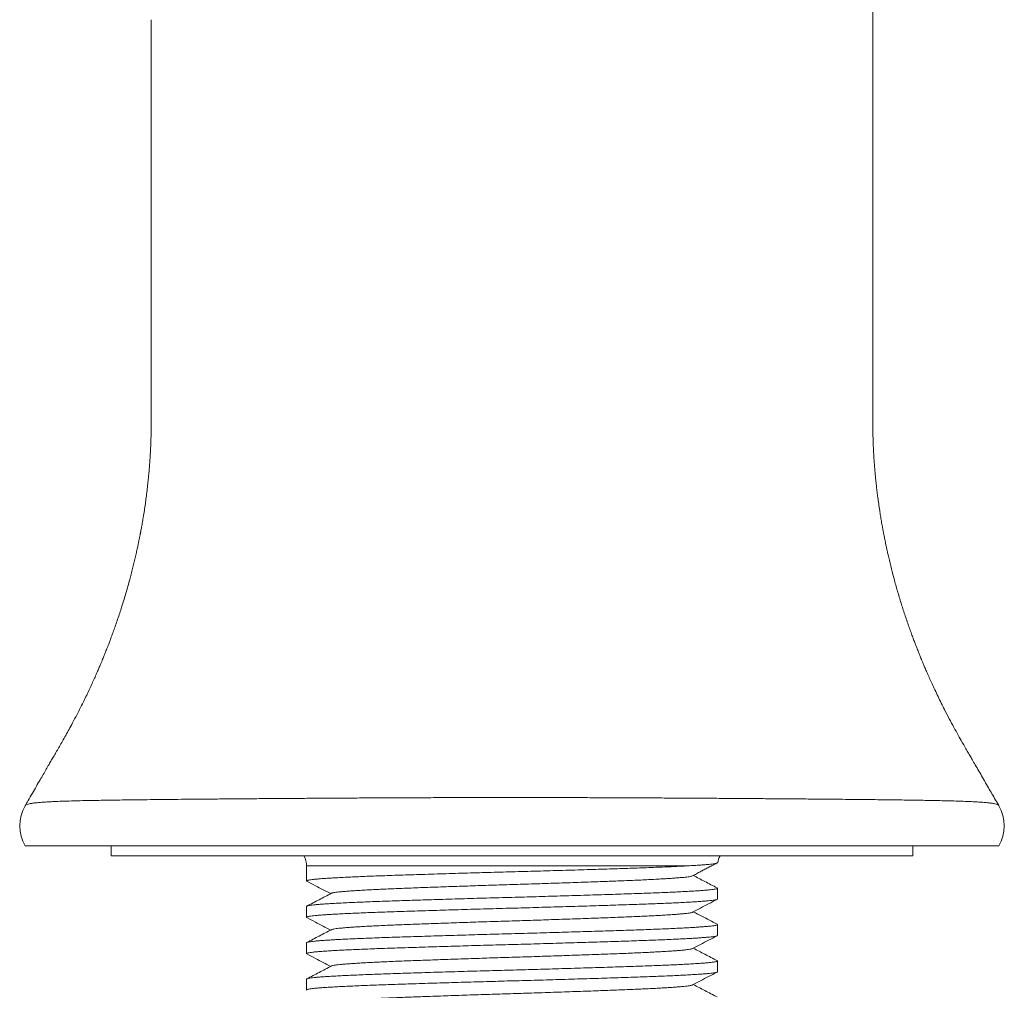
# Model space of a CAD drawing. Units: millimetres. Extents: x -154 to 487, y -172 to 399.
# Drawn here: x 438 to 487, y 76 to 124 of the extents above; entities that cross this region are included whole.
import ezdxf

# ---------------------------------------------------------------- set-up
doc = ezdxf.new("R2010")
doc.units = ezdxf.units.MM

msp = doc.modelspace()

# ---------------------------------------------------------------- linework, layer by layer
at = {"color": 7, "linetype": 'Continuous', "lineweight": 0}
for p, q in [((438.092, 85.062), (438.092, 85.062)), ((486.673, 85.063), (486.674, 85.062)), ((442.381, 83.06), (442.381, 82.56)), ((482.381, 82.56), (482.381, 83.06)), ((442.381, 82.56), (462.381, 82.56)), ((462.381, 82.56), (482.381, 82.56)), ((452.131, 82.06), (471.064, 82.06)), ((452.131, 81.855), (452.131, 82.06)), ((452.131, 81.854), (452.131, 81.314)), ((472.631, 80.407), (472.631, 80.948)), ((452.131, 80.041), (452.131, 79.5)), ((472.631, 78.593), (472.631, 79.134)), ((452.131, 78.227), (452.131, 77.686)), ((472.631, 76.779), (472.631, 77.32)), ((452.131, 76.413), (452.131, 75.872))]:
    msp.add_line(p, q, dxfattribs=at)
for centre, radius, start, end in [((439.817, 84.06), 2, 149.858, 210.0577), ((484.945, 84.06), 2, 329.9924, 30.1065), ((451.131, 82.06), 1, 360, 30), ((473.631, 82.06), 1, 150, 170.2927)]:
    msp.add_arc(centre, radius, start, end, dxfattribs=at)
for points, knots in [([(486.675, 85.064), (486.667, 85.078), (486.596, 85.2), (486.465, 85.426), (486.286, 85.736), (486.101, 86.056), (485.912, 86.382), (485.722, 86.711), (485.544, 87.019), (485.389, 87.287), (485.253, 87.522), (485.127, 87.74), (484.992, 87.975), (484.828, 88.257), (484.638, 88.592), (484.42, 88.986), (484.19, 89.416), (483.981, 89.82), (483.796, 90.189), (483.638, 90.512), (483.485, 90.833), (483.345, 91.135), (483.221, 91.41), (483.111, 91.657), (483.016, 91.876), (482.934, 92.067), (482.866, 92.23), (482.811, 92.364), (482.766, 92.472), (482.729, 92.563), (482.696, 92.647), (482.658, 92.74), (482.613, 92.853), (482.558, 92.996), (482.492, 93.166), (482.416, 93.365), (482.332, 93.592), (482.242, 93.841), (482.146, 94.111), (482.049, 94.392), (481.953, 94.68), (481.861, 94.965), (481.738, 95.359), (481.59, 95.856), (481.425, 96.452), (481.277, 97.028), (481.172, 97.472), (481.101, 97.787), (481.061, 97.972), (481.026, 98.138), (480.996, 98.282), (480.971, 98.404), (480.953, 98.499), (480.939, 98.569), (480.929, 98.619), (480.92, 98.665), (480.91, 98.719), (480.896, 98.795), (480.878, 98.889), (480.858, 99), (480.836, 99.123), (480.813, 99.256), (480.79, 99.393), (480.768, 99.528), (480.747, 99.659), (480.716, 99.86), (480.677, 100.122), (480.635, 100.429), (480.599, 100.713), (480.568, 100.981), (480.543, 101.205), (480.525, 101.384), (480.512, 101.517), (480.5, 101.647), (480.49, 101.766), (480.482, 101.862), (480.476, 101.934), (480.472, 101.985), (480.468, 102.029), (480.465, 102.074), (480.461, 102.128), (480.455, 102.208), (480.447, 102.316), (480.438, 102.459), (480.425, 102.668), (480.412, 102.936), (480.398, 103.257), (480.389, 103.585), (480.384, 103.842), (480.382, 104.021), (480.381, 104.114), (480.381, 104.193), (480.381, 104.262), (480.381, 104.336), (480.381, 104.427), (480.381, 104.538), (480.381, 104.666), (480.381, 104.797), (480.381, 104.921), (480.381, 105.019), (480.381, 105.092), (480.381, 105.149), (480.381, 105.228), (480.381, 105.337), (480.381, 105.491), (480.381, 105.67), (480.381, 105.876), (480.381, 106.12), (480.381, 106.405), (480.381, 106.734), (480.381, 107.091), (480.381, 107.475), (480.381, 107.887), (480.381, 108.326), (480.381, 108.778), (480.381, 109.242), (480.381, 109.717), (480.381, 110.215), (480.381, 110.737), (480.381, 111.283), (480.381, 111.867), (480.381, 112.491), (480.381, 113.157), (480.381, 113.851), (480.381, 114.572), (480.381, 115.322), (480.381, 116.101), (480.381, 116.907), (480.381, 117.756), (480.381, 118.647), (480.381, 119.583), (480.381, 120.549), (480.381, 121.547), (480.381, 122.575), (480.381, 123.635), (480.381, 124.725), (480.381, 125.846), (480.381, 126.998), (480.381, 128.182), (480.381, 129.396), (480.381, 130.616), (480.381, 131.842), (480.381, 133.072), (480.381, 134.329), (480.381, 135.614), (480.381, 136.932), (480.381, 138.283), (480.381, 139.668), (480.381, 141.081), (480.381, 142.522), (480.381, 143.992), (480.381, 145.489), (480.381, 147.015), (480.381, 148.595), (480.381, 150.229), (480.381, 151.918), (480.381, 153.638), (480.381, 155.389), (480.381, 157.171), (480.381, 158.984), (480.381, 160.828), (480.381, 162.703), (480.381, 164.609), (480.381, 166.546), (480.381, 168.514), (480.381, 170.474), (480.381, 172.424), (480.381, 174.365), (480.381, 176.333), (480.381, 177.988), (480.381, 178.987), (480.381, 179.321)], [0, 0, 0, 0, 0.000455, 0.003905, 0.007229, 0.010412, 0.014194, 0.017756, 0.021097, 0.024218, 0.026515, 0.028855, 0.03141, 0.034181, 0.038021, 0.042209, 0.046747, 0.051635, 0.054887, 0.058278, 0.061671, 0.064786, 0.067614, 0.070154, 0.072408, 0.074374, 0.076053, 0.077444, 0.078531, 0.079452, 0.080302, 0.081175, 0.082398, 0.083923, 0.08575, 0.087879, 0.09031, 0.093043, 0.095896, 0.098985, 0.102079, 0.105134, 0.108149, 0.114741, 0.121138, 0.127342, 0.133351, 0.135544, 0.13758, 0.13938, 0.140942, 0.142268, 0.143356, 0.144045, 0.144587, 0.144997, 0.145574, 0.146433, 0.147575, 0.14878, 0.150192, 0.151769, 0.153334, 0.154868, 0.15637, 0.157841, 0.161724, 0.16537, 0.168407, 0.171506, 0.174693, 0.176226, 0.177779, 0.179352, 0.1808, 0.181979, 0.182756, 0.183347, 0.183795, 0.184329, 0.184979, 0.185745, 0.187187, 0.188916, 0.190934, 0.194751, 0.198666, 0.202672, 0.206767, 0.208098, 0.209233, 0.210172, 0.210918, 0.211639, 0.212704, 0.213904, 0.215158, 0.216742, 0.218046, 0.21907, 0.219813, 0.220349, 0.220895, 0.222276, 0.22379, 0.225765, 0.227927, 0.230277, 0.23345, 0.236912, 0.240662, 0.244701, 0.249027, 0.253642, 0.258545, 0.263293, 0.268283, 0.273516, 0.278995, 0.284732, 0.290729, 0.297427, 0.304422, 0.311713, 0.3193, 0.327184, 0.335364, 0.343841, 0.352614, 0.362123, 0.371957, 0.382117, 0.392602, 0.403412, 0.414548, 0.426009, 0.437795, 0.449906, 0.462343, 0.475105, 0.488193, 0.500831, 0.513758, 0.526974, 0.540479, 0.554274, 0.568534, 0.583091, 0.597944, 0.613093, 0.628539, 0.644281, 0.66032, 0.676656, 0.694087, 0.711843, 0.729925, 0.748332, 0.767064, 0.786122, 0.805505, 0.825213, 0.845247, 0.865606, 0.886291, 0.9073, 0.927408, 0.947804, 0.96849, 0.989464, 1, 1, 1, 1]), ([(444.381, 124.284), (444.381, 124.092), (444.381, 123.546), (444.381, 122.657), (444.381, 121.626), (444.381, 120.626), (444.381, 119.657), (444.381, 118.719), (444.381, 117.812), (444.381, 116.936), (444.381, 116.091), (444.381, 115.291), (444.381, 114.536), (444.381, 113.824), (444.381, 113.14), (444.381, 112.483), (444.381, 111.848), (444.381, 111.233), (444.381, 110.642), (444.381, 110.078), (444.381, 109.543), (444.381, 109.036), (444.381, 108.555), (444.381, 108.089), (444.381, 107.638), (444.381, 107.205), (444.381, 106.805), (444.381, 106.438), (444.381, 106.115), (444.381, 105.833), (444.381, 105.59), (444.381, 105.374), (444.381, 105.224), (444.381, 105.13), (444.381, 105.079), (444.381, 105.015), (444.381, 104.931), (444.381, 104.828), (444.381, 104.705), (444.381, 104.583), (444.381, 104.472), (444.381, 104.382), (444.381, 104.303), (444.381, 104.228), (444.381, 104.146), (444.38, 104.047), (444.379, 103.931), (444.377, 103.774), (444.373, 103.583), (444.367, 103.364), (444.359, 103.147), (444.35, 102.933), (444.34, 102.725), (444.33, 102.547), (444.321, 102.405), (444.314, 102.3), (444.307, 102.208), (444.302, 102.13), (444.297, 102.066), (444.293, 102.011), (444.288, 101.953), (444.282, 101.88), (444.274, 101.783), (444.264, 101.666), (444.252, 101.537), (444.239, 101.404), (444.226, 101.273), (444.204, 101.069), (444.173, 100.794), (444.131, 100.458), (444.086, 100.129), (444.037, 99.797), (443.993, 99.52), (443.957, 99.305), (443.933, 99.163), (443.909, 99.029), (443.888, 98.913), (443.87, 98.817), (443.856, 98.741), (443.846, 98.686), (443.838, 98.643), (443.83, 98.602), (443.82, 98.554), (443.808, 98.494), (443.791, 98.405), (443.766, 98.283), (443.733, 98.12), (443.69, 97.92), (443.639, 97.688), (443.58, 97.431), (443.517, 97.166), (443.451, 96.897), (443.381, 96.624), (443.273, 96.217), (443.118, 95.668), (442.948, 95.111), (442.807, 94.675), (442.706, 94.371), (442.603, 94.075), (442.505, 93.797), (442.414, 93.548), (442.332, 93.329), (442.261, 93.142), (442.2, 92.984), (442.148, 92.85), (442.104, 92.741), (442.068, 92.649), (442.033, 92.564), (441.996, 92.472), (441.95, 92.361), (441.894, 92.226), (441.826, 92.064), (441.746, 91.875), (441.652, 91.66), (441.545, 91.418), (441.427, 91.156), (441.297, 90.877), (441.16, 90.587), (441.016, 90.291), (440.873, 90.002), (440.732, 89.725), (440.595, 89.461), (440.445, 89.179), (440.285, 88.883), (440.116, 88.578), (439.955, 88.295), (439.804, 88.032), (439.664, 87.789), (439.533, 87.564), (439.407, 87.345), (439.277, 87.12), (439.139, 86.881), (438.992, 86.627), (438.828, 86.344), (438.646, 86.029), (438.445, 85.681), (438.257, 85.357), (438.137, 85.15), (438.088, 85.065)], [0, 0, 0, 0, 0.014372, 0.040852, 0.066561, 0.091497, 0.115662, 0.139055, 0.161676, 0.183525, 0.204602, 0.224907, 0.243345, 0.261097, 0.278162, 0.294542, 0.310235, 0.325726, 0.340485, 0.354518, 0.367862, 0.380521, 0.392497, 0.403788, 0.415419, 0.426221, 0.436197, 0.445344, 0.453664, 0.460379, 0.466438, 0.471839, 0.476584, 0.477673, 0.478819, 0.480414, 0.482497, 0.48507, 0.488131, 0.491681, 0.494204, 0.496492, 0.498545, 0.500407, 0.502658, 0.505489, 0.5089, 0.512727, 0.519184, 0.525544, 0.531808, 0.537976, 0.544047, 0.549834, 0.553259, 0.556284, 0.558909, 0.561132, 0.562955, 0.564376, 0.565804, 0.567865, 0.570566, 0.573908, 0.577645, 0.581345, 0.584998, 0.588604, 0.598279, 0.607663, 0.616132, 0.62514, 0.634687, 0.638586, 0.642565, 0.646254, 0.64939, 0.651974, 0.654005, 0.655484, 0.656431, 0.657417, 0.658688, 0.660245, 0.662087, 0.665561, 0.669739, 0.674624, 0.680996, 0.687673, 0.694453, 0.701337, 0.708325, 0.715417, 0.732545, 0.750249, 0.757935, 0.765724, 0.773453, 0.780522, 0.786873, 0.792509, 0.797165, 0.801185, 0.804567, 0.807313, 0.809439, 0.811489, 0.813715, 0.816351, 0.81967, 0.82367, 0.828263, 0.833513, 0.839421, 0.845986, 0.852648, 0.859873, 0.867267, 0.87439, 0.881242, 0.887821, 0.89413, 0.902361, 0.910081, 0.91729, 0.923986, 0.930291, 0.936063, 0.94158, 0.947417, 0.953591, 0.960101, 0.966947, 0.975358, 0.984224, 0.993544, 1, 1, 1, 1]), ([(486.677, 83.06), (486.677, 83.06), (486.682, 83.06), (486.662, 83.06), (486.609, 83.06), (486.506, 83.06), (486.36, 83.06), (486.169, 83.06), (485.931, 83.06), (485.646, 83.06), (485.314, 83.06), (484.963, 83.06), (484.602, 83.06), (484.242, 83.06), (483.853, 83.06), (483.436, 83.06), (482.986, 83.06), (482.503, 83.06), (481.985, 83.06), (481.438, 83.06), (480.865, 83.06), (480.241, 83.06), (479.563, 83.06), (478.829, 83.06), (478.064, 83.06), (477.263, 83.06), (476.424, 83.06), (475.548, 83.06), (474.646, 83.06), (473.743, 83.06), (472.844, 83.06), (471.95, 83.06), (471.04, 83.06), (470.107, 83.06), (469.153, 83.06), (468.178, 83.06), (467.193, 83.06), (466.205, 83.06), (465.215, 83.06), (464.225, 83.06), (463.231, 83.06), (462.229, 83.06), (461.217, 83.06), (460.199, 83.06), (459.184, 83.06), (458.168, 83.06), (457.152, 83.06), (456.138, 83.06), (455.135, 83.06), (454.203, 83.06), (453.342, 83.06), (452.548, 83.06), (451.766, 83.06), (450.999, 83.06), (450.208, 83.06), (449.397, 83.06), (448.57, 83.06), (447.768, 83.06), (446.983, 83.06), (446.219, 83.06), (445.476, 83.06), (444.765, 83.06), (444.094, 83.06), (443.465, 83.06), (442.875, 83.06), (442.318, 83.06), (441.789, 83.06), (441.29, 83.06), (440.822, 83.06), (440.39, 83.06), (439.992, 83.06), (439.63, 83.06), (439.304, 83.06), (439.016, 83.06), (438.765, 83.06), (438.551, 83.06), (438.376, 83.06), (438.241, 83.06), (438.146, 83.06), (438.092, 83.06), (438.09, 83.06), (438.089, 83.06)], [0, 0, 0, 0, 0.000546, 0.012303, 0.026278, 0.040264, 0.05425, 0.068225, 0.082585, 0.096959, 0.111332, 0.125692, 0.13709, 0.1485, 0.159912, 0.171321, 0.182719, 0.194505, 0.206304, 0.218107, 0.229905, 0.24169, 0.254859, 0.26804, 0.281221, 0.294389, 0.307979, 0.321582, 0.335186, 0.348775, 0.361349, 0.373934, 0.386519, 0.399093, 0.412023, 0.424964, 0.437906, 0.450837, 0.463595, 0.476364, 0.489132, 0.501891, 0.514984, 0.528087, 0.54119, 0.554282, 0.567651, 0.581033, 0.594414, 0.607782, 0.618819, 0.629866, 0.640918, 0.651965, 0.663001, 0.675734, 0.688477, 0.701221, 0.713954, 0.727066, 0.74019, 0.753315, 0.766428, 0.779012, 0.791607, 0.804203, 0.816788, 0.829708, 0.842639, 0.855571, 0.868492, 0.881648, 0.894815, 0.907981, 0.921138, 0.934625, 0.948122, 0.96162, 0.975108, 0.989255, 1, 1, 1, 1]), ([(452.151, 81.298), (452.146, 81.301), (452.126, 81.309), (452.131, 81.323), (452.164, 81.34), (452.236, 81.358), (452.342, 81.375), (452.484, 81.392), (452.665, 81.409), (452.887, 81.426), (453.147, 81.444), (453.444, 81.462), (453.777, 81.48), (454.138, 81.499), (454.522, 81.516), (454.925, 81.534), (455.353, 81.551), (455.803, 81.567), (456.282, 81.584), (456.793, 81.601), (457.337, 81.619), (457.904, 81.637), (458.491, 81.655), (459.095, 81.674), (459.701, 81.692), (460.303, 81.71), (460.899, 81.727), (461.497, 81.744), (462.095, 81.76), (462.705, 81.777), (463.327, 81.794), (463.961, 81.812), (464.592, 81.83), (465.217, 81.849), (465.831, 81.867), (466.419, 81.885), (466.98, 81.903), (467.511, 81.92), (468.021, 81.937), (468.51, 81.953), (468.988, 81.97), (469.452, 81.987), (469.901, 82.005), (470.321, 82.023), (470.714, 82.042), (470.948, 82.054), (471.064, 82.06)], [0, 0, 0, 0, 0.00917, 0.03168, 0.05417, 0.076602, 0.098937, 0.121136, 0.1445, 0.167936, 0.191548, 0.215292, 0.239123, 0.262994, 0.285494, 0.307949, 0.330318, 0.352563, 0.374648, 0.398017, 0.421572, 0.445275, 0.469081, 0.492943, 0.516814, 0.539287, 0.561686, 0.583974, 0.606113, 0.628122, 0.651615, 0.675271, 0.699046, 0.722893, 0.746766, 0.770618, 0.793044, 0.815371, 0.837561, 0.859585, 0.881677, 0.905166, 0.928788, 0.952498, 0.976251, 1, 1, 1, 1]), ([(472.641, 82.229), (472.641, 82.225), (472.641, 82.215), (472.601, 82.199), (472.529, 82.181), (472.423, 82.164), (472.287, 82.147), (472.119, 82.13), (471.917, 82.114), (471.682, 82.097), (471.403, 82.079), (471.183, 82.067), (471.064, 82.06)], [0, 0, 0, 0, 0.061562, 0.1656, 0.269552, 0.369784, 0.470093, 0.570325, 0.673491, 0.776742, 0.879908, 1, 1, 1, 1]), ([(471.391, 81.567), (471.421, 81.583), (471.48, 81.613), (471.58, 81.667), (471.678, 81.72), (471.772, 81.771), (471.861, 81.818), (471.955, 81.867), (472.053, 81.919), (472.156, 81.972), (472.263, 82.028), (472.375, 82.085), (472.49, 82.144), (472.564, 82.182), (472.601, 82.201)], [0, 0, 0, 0, 0.113612, 0.218351, 0.315951, 0.385869, 0.454246, 0.522414, 0.591792, 0.663805, 0.739811, 0.821054, 0.908639, 1, 1, 1, 1]), ([(453.376, 80.696), (453.38, 80.698), (453.393, 80.707), (453.448, 80.721), (453.54, 80.738), (453.666, 80.755), (453.825, 80.772), (454.02, 80.789), (454.249, 80.807), (454.51, 80.825), (454.804, 80.843), (455.122, 80.862), (455.46, 80.879), (455.815, 80.897), (456.192, 80.914), (456.588, 80.931), (457.01, 80.947), (457.46, 80.964), (457.939, 80.982), (458.438, 81), (458.956, 81.018), (459.487, 81.037), (460.021, 81.055), (460.551, 81.073), (461.076, 81.09), (461.603, 81.107), (462.129, 81.123), (462.666, 81.14), (463.214, 81.157), (463.772, 81.175), (464.328, 81.193), (464.878, 81.212), (465.419, 81.23), (465.937, 81.248), (466.431, 81.266), (466.898, 81.283), (467.348, 81.3), (467.778, 81.316), (468.2, 81.333), (468.61, 81.35), (469.007, 81.368), (469.379, 81.387), (469.724, 81.405), (470.04, 81.424), (470.32, 81.442), (470.564, 81.459), (470.774, 81.476), (470.954, 81.492), (471.105, 81.509), (471.23, 81.526), (471.322, 81.543), (471.375, 81.557), (471.385, 81.565), (471.387, 81.567)], [0, 0, 0, 0, 0.008582, 0.028175, 0.047683, 0.067073, 0.087481, 0.107951, 0.128575, 0.149315, 0.17013, 0.19098, 0.210634, 0.230247, 0.249785, 0.269215, 0.288505, 0.308917, 0.329492, 0.350195, 0.370989, 0.391831, 0.412681, 0.432311, 0.451876, 0.471343, 0.490681, 0.509904, 0.530424, 0.551087, 0.571853, 0.592683, 0.613535, 0.634369, 0.653957, 0.673459, 0.69284, 0.712077, 0.731374, 0.751991, 0.772726, 0.793538, 0.814387, 0.835231, 0.85603, 0.875563, 0.894985, 0.914265, 0.933514, 0.95291, 0.973607, 0.994397, 1, 1, 1, 1]), ([(472.616, 80.964), (472.412, 81.07), (472.015, 81.277), (471.618, 81.484), (471.425, 81.585)], [0, 0, 0, 0, 0.514262, 1, 1, 1, 1]), ([(452.15, 81.296), (452.291, 81.223), (452.687, 81.017), (453.083, 80.81), (453.337, 80.678)], [0, 0, 0, 0, 0.356925, 1, 1, 1, 1]), ([(472.612, 80.964), (472.617, 80.962), (472.636, 80.954), (472.632, 80.94), (472.6, 80.923), (472.53, 80.905), (472.424, 80.888), (472.279, 80.871), (472.093, 80.853), (471.871, 80.836), (471.611, 80.818), (471.313, 80.8), (470.986, 80.782), (470.632, 80.764), (470.257, 80.747), (469.854, 80.729), (469.428, 80.712), (468.97, 80.695), (468.481, 80.678), (467.96, 80.661), (467.416, 80.643), (466.848, 80.625), (466.261, 80.607), (465.668, 80.588), (465.075, 80.571), (464.484, 80.553), (463.888, 80.536), (463.29, 80.519), (462.68, 80.502), (462.059, 80.485), (461.425, 80.468), (460.79, 80.45), (460.159, 80.432), (459.535, 80.413), (458.933, 80.395), (458.356, 80.377), (457.806, 80.36), (457.274, 80.343), (456.763, 80.326), (456.263, 80.31), (455.774, 80.293), (455.299, 80.275), (454.849, 80.257), (454.427, 80.238), (454.036, 80.22), (453.685, 80.202), (453.373, 80.184), (453.1, 80.167), (452.86, 80.15), (452.654, 80.134), (452.478, 80.117), (452.334, 80.1), (452.224, 80.082), (452.157, 80.063), (452.128, 80.05), (452.134, 80.042), (452.135, 80.041)], [0, 0, 0, 0, 0.006724, 0.02529, 0.043841, 0.062345, 0.080771, 0.100191, 0.11946, 0.138793, 0.15827, 0.177856, 0.197512, 0.216076, 0.234635, 0.253157, 0.271611, 0.289964, 0.309285, 0.328561, 0.347992, 0.367544, 0.38718, 0.406861, 0.425426, 0.443963, 0.462441, 0.480829, 0.499095, 0.51835, 0.537729, 0.557242, 0.576853, 0.596523, 0.616214, 0.634763, 0.653263, 0.671682, 0.689989, 0.708159, 0.727482, 0.746953, 0.766534, 0.786187, 0.805875, 0.825558, 0.844077, 0.862525, 0.88087, 0.899082, 0.917254, 0.936677, 0.956223, 0.975856, 0.995536, 1, 1, 1, 1]), ([(453.372, 80.696), (453.168, 80.589), (452.759, 80.376), (452.351, 80.163), (452.146, 80.057)], [0, 0, 0, 0, 0.499958, 1, 1, 1, 1]), ([(452.15, 79.485), (452.143, 79.489), (452.124, 79.498), (452.137, 79.514), (452.185, 79.533), (452.276, 79.551), (452.402, 79.568), (452.561, 79.585), (452.75, 79.601), (452.972, 79.618), (453.228, 79.635), (453.522, 79.653), (453.857, 79.671), (454.233, 79.689), (454.64, 79.707), (455.077, 79.726), (455.54, 79.744), (456.017, 79.761), (456.507, 79.778), (457.007, 79.794), (457.528, 79.811), (458.069, 79.828), (458.638, 79.846), (459.234, 79.864), (459.854, 79.882), (460.482, 79.901), (461.115, 79.919), (461.75, 79.937), (462.371, 79.954), (462.981, 79.97), (463.579, 79.987), (464.177, 80.004), (464.77, 80.021), (465.369, 80.039), (465.968, 80.057), (466.564, 80.076), (467.142, 80.094), (467.698, 80.112), (468.23, 80.129), (468.73, 80.146), (469.198, 80.163), (469.637, 80.18), (470.052, 80.197), (470.442, 80.215), (470.811, 80.233), (471.155, 80.251), (471.47, 80.269), (471.749, 80.287), (471.99, 80.305), (472.193, 80.322), (472.356, 80.339), (472.481, 80.356), (472.568, 80.374), (472.622, 80.391), (472.627, 80.402), (472.63, 80.407)], [0, 0, 0, 0, 0.011382, 0.031083, 0.050756, 0.070361, 0.08986, 0.108116, 0.126282, 0.144573, 0.162983, 0.18148, 0.201159, 0.220861, 0.240547, 0.26018, 0.279721, 0.299132, 0.317301, 0.335549, 0.353925, 0.372399, 0.390938, 0.410636, 0.430332, 0.449989, 0.469566, 0.489027, 0.508335, 0.526538, 0.544877, 0.563323, 0.581845, 0.600411, 0.620113, 0.639787, 0.659397, 0.678903, 0.698269, 0.717539, 0.735839, 0.754255, 0.772757, 0.791313, 0.809889, 0.829578, 0.849215, 0.868761, 0.888181, 0.907454, 0.926812, 0.945196, 0.963674, 0.982217, 1, 1, 1, 1]), ([(471.39, 79.752), (471.656, 79.891), (472.065, 80.104), (472.473, 80.317), (472.615, 80.391)], [0, 0, 0, 0, 0.65152, 1, 1, 1, 1]), ([(453.374, 78.881), (453.384, 78.886), (453.406, 78.897), (453.482, 78.914), (453.593, 78.931), (453.733, 78.948), (453.899, 78.964), (454.095, 78.981), (454.32, 78.998), (454.58, 79.016), (454.875, 79.034), (455.205, 79.052), (455.564, 79.071), (455.949, 79.089), (456.356, 79.107), (456.777, 79.124), (457.208, 79.141), (457.648, 79.157), (458.107, 79.174), (458.584, 79.191), (459.085, 79.209), (459.61, 79.227), (460.155, 79.246), (460.709, 79.264), (461.266, 79.282), (461.825, 79.3), (462.373, 79.317), (462.909, 79.334), (463.436, 79.35), (463.962, 79.367), (464.485, 79.385), (465.012, 79.402), (465.54, 79.42), (466.065, 79.439), (466.573, 79.457), (467.063, 79.475), (467.532, 79.493), (467.972, 79.509), (468.384, 79.526), (468.771, 79.543), (469.136, 79.561), (469.479, 79.578), (469.804, 79.596), (470.108, 79.614), (470.385, 79.632), (470.631, 79.65), (470.843, 79.668), (471.022, 79.685), (471.165, 79.702), (471.274, 79.719), (471.352, 79.736), (471.377, 79.747), (471.389, 79.752)], [0, 0, 0, 0, 0.016119, 0.036863, 0.057496, 0.076813, 0.096035, 0.115389, 0.134869, 0.154441, 0.175263, 0.196111, 0.216942, 0.237716, 0.258392, 0.278932, 0.298156, 0.317465, 0.336909, 0.356456, 0.376073, 0.396916, 0.417757, 0.438556, 0.459271, 0.479864, 0.500294, 0.519554, 0.538959, 0.558478, 0.578076, 0.597721, 0.618568, 0.639386, 0.660136, 0.680775, 0.701267, 0.721657, 0.74102, 0.760507, 0.780084, 0.799718, 0.819375, 0.840208, 0.860986, 0.881669, 0.902217, 0.92261, 0.943094, 0.962545, 0.982098, 1, 1, 1, 1]), ([(472.616, 79.15), (472.362, 79.282), (471.965, 79.489), (471.568, 79.696), (471.425, 79.771)], [0, 0, 0, 0, 0.638747, 1, 1, 1, 1]), ([(472.614, 79.15), (472.622, 79.144), (472.639, 79.133), (472.616, 79.115), (472.556, 79.097), (472.455, 79.078), (472.315, 79.061), (472.142, 79.044), (471.937, 79.027), (471.703, 79.01), (471.436, 78.993), (471.135, 78.976), (470.797, 78.958), (470.419, 78.94), (470.004, 78.922), (469.559, 78.903), (469.089, 78.885), (468.596, 78.868), (468.09, 78.851), (467.572, 78.834), (467.044, 78.817), (466.497, 78.8), (465.933, 78.782), (465.345, 78.765), (464.735, 78.747), (464.104, 78.728), (463.471, 78.71), (462.836, 78.693), (462.202, 78.675), (461.581, 78.658), (460.971, 78.641), (460.374, 78.624), (459.783, 78.606), (459.199, 78.589), (458.616, 78.571), (458.036, 78.553), (457.464, 78.535), (456.914, 78.517), (456.388, 78.5), (455.885, 78.483), (455.414, 78.465), (454.975, 78.448), (454.569, 78.431), (454.189, 78.413), (453.837, 78.396), (453.51, 78.378), (453.211, 78.36), (452.942, 78.342), (452.712, 78.325), (452.519, 78.307), (452.364, 78.29), (452.248, 78.272), (452.172, 78.255), (452.134, 78.239), (452.135, 78.23), (452.135, 78.227)], [0, 0, 0, 0, 0.017461, 0.037146, 0.056791, 0.076358, 0.09581, 0.11511, 0.133298, 0.151623, 0.170056, 0.188566, 0.207119, 0.226809, 0.246473, 0.266072, 0.285568, 0.304925, 0.324183, 0.342469, 0.360872, 0.379361, 0.397904, 0.416469, 0.436146, 0.455772, 0.475309, 0.494719, 0.513982, 0.533326, 0.551696, 0.570161, 0.588691, 0.607253, 0.625814, 0.645462, 0.665035, 0.684493, 0.703802, 0.723088, 0.742529, 0.760968, 0.779481, 0.798036, 0.816601, 0.835143, 0.854746, 0.874249, 0.893615, 0.91287, 0.93226, 0.951781, 0.970275, 0.988821, 1, 1, 1, 1]), ([(452.149, 79.483), (452.29, 79.409), (452.686, 79.203), (453.082, 78.996), (453.337, 78.864)], [0, 0, 0, 0, 0.356495, 1, 1, 1, 1]), ([(453.371, 78.881), (453.167, 78.775), (452.759, 78.562), (452.35, 78.349), (452.146, 78.242)], [0, 0, 0, 0, 0.49996, 1, 1, 1, 1]), ([(452.147, 77.67), (452.147, 77.67), (452.129, 77.676), (452.128, 77.688), (452.146, 77.705), (452.205, 77.723), (452.301, 77.741), (452.439, 77.759), (452.614, 77.776), (452.826, 77.793), (453.075, 77.811), (453.357, 77.829), (453.668, 77.847), (454.003, 77.864), (454.369, 77.881), (454.762, 77.899), (455.189, 77.916), (455.648, 77.934), (456.14, 77.951), (456.655, 77.969), (457.193, 77.986), (457.754, 78.004), (458.325, 78.022), (458.902, 78.04), (459.48, 78.057), (460.067, 78.075), (460.662, 78.092), (461.271, 78.109), (461.893, 78.127), (462.527, 78.144), (463.161, 78.161), (463.796, 78.179), (464.428, 78.198), (465.043, 78.216), (465.637, 78.233), (466.207, 78.251), (466.763, 78.268), (467.302, 78.285), (467.831, 78.302), (468.348, 78.319), (468.852, 78.337), (469.333, 78.354), (469.79, 78.372), (470.22, 78.391), (470.613, 78.409), (470.967, 78.427), (471.284, 78.444), (471.569, 78.461), (471.821, 78.478), (472.043, 78.495), (472.234, 78.512), (472.391, 78.53), (472.512, 78.548), (472.591, 78.566), (472.63, 78.581), (472.627, 78.59), (472.626, 78.593)], [0, 0, 0, 0, 0.000244, 0.018805, 0.037363, 0.055885, 0.075456, 0.094912, 0.114218, 0.133503, 0.152942, 0.172499, 0.191014, 0.209569, 0.228131, 0.246668, 0.265148, 0.284648, 0.304012, 0.323265, 0.342654, 0.362173, 0.381787, 0.400333, 0.418897, 0.437446, 0.455947, 0.474368, 0.493783, 0.513048, 0.532382, 0.55186, 0.571445, 0.5911, 0.609662, 0.628218, 0.646738, 0.665187, 0.683535, 0.702851, 0.722128, 0.741559, 0.761111, 0.780746, 0.800426, 0.818987, 0.837522, 0.855997, 0.87438, 0.892641, 0.911893, 0.931274, 0.950787, 0.970397, 0.990066, 1, 1, 1, 1]), ([(471.39, 77.938), (471.656, 78.077), (472.063, 78.289), (472.471, 78.502), (472.612, 78.575)], [0, 0, 0, 0, 0.653257, 1, 1, 1, 1]), ([(452.147, 77.67), (452.289, 77.596), (452.686, 77.389), (453.083, 77.182), (453.337, 77.05)], [0, 0, 0, 0, 0.358892, 1, 1, 1, 1]), ([(453.372, 77.068), (453.373, 77.068), (453.379, 77.074), (453.422, 77.086), (453.504, 77.104), (453.626, 77.122), (453.779, 77.139), (453.966, 77.156), (454.186, 77.174), (454.434, 77.192), (454.708, 77.21), (455.003, 77.227), (455.325, 77.244), (455.671, 77.262), (456.047, 77.279), (456.452, 77.297), (456.885, 77.314), (457.338, 77.332), (457.812, 77.349), (458.306, 77.367), (458.809, 77.385), (459.317, 77.403), (459.826, 77.42), (460.344, 77.438), (460.867, 77.455), (461.404, 77.472), (461.952, 77.49), (462.51, 77.507), (463.068, 77.525), (463.627, 77.542), (464.184, 77.561), (464.725, 77.579), (465.248, 77.596), (465.75, 77.614), (466.24, 77.631), (466.714, 77.648), (467.18, 77.665), (467.635, 77.682), (468.079, 77.7), (468.503, 77.717), (468.906, 77.736), (469.285, 77.754), (469.63, 77.772), (469.942, 77.79), (470.221, 77.807), (470.472, 77.824), (470.694, 77.841), (470.889, 77.858), (471.058, 77.875), (471.197, 77.893), (471.301, 77.911), (471.365, 77.926), (471.38, 77.935), (471.386, 77.938)], [0, 0, 0, 0, 0.000855, 0.020476, 0.041208, 0.061819, 0.082271, 0.1027, 0.123292, 0.14401, 0.163623, 0.183279, 0.202943, 0.222581, 0.242157, 0.262815, 0.283327, 0.303723, 0.324262, 0.34494, 0.365718, 0.385364, 0.40503, 0.424679, 0.444278, 0.463792, 0.48436, 0.504768, 0.525249, 0.545882, 0.56663, 0.587451, 0.607115, 0.626773, 0.646391, 0.665935, 0.685372, 0.705834, 0.726255, 0.746839, 0.767551, 0.788351, 0.809199, 0.828862, 0.848496, 0.868067, 0.887542, 0.906886, 0.927281, 0.947811, 0.968483, 0.989257, 1, 1, 1, 1]), ([(472.616, 77.336), (472.411, 77.442), (472.014, 77.649), (471.618, 77.856), (471.425, 77.957)], [0, 0, 0, 0, 0.514775, 1, 1, 1, 1]), ([(472.611, 77.336), (472.619, 77.332), (472.639, 77.321), (472.624, 77.305), (472.577, 77.288), (472.493, 77.271), (472.375, 77.254), (472.223, 77.237), (472.035, 77.221), (471.807, 77.203), (471.537, 77.185), (471.23, 77.167), (470.886, 77.149), (470.509, 77.13), (470.108, 77.112), (469.687, 77.095), (469.252, 77.078), (468.795, 77.061), (468.318, 77.045), (467.81, 77.028), (467.27, 77.01), (466.697, 76.992), (466.105, 76.974), (465.497, 76.955), (464.876, 76.937), (464.26, 76.919), (463.65, 76.901), (463.052, 76.885), (462.455, 76.868), (461.857, 76.852), (461.247, 76.835), (460.625, 76.817), (459.996, 76.799), (459.374, 76.78), (458.763, 76.762), (458.168, 76.743), (457.602, 76.726), (457.068, 76.708), (456.565, 76.692), (456.083, 76.676), (455.621, 76.659), (455.171, 76.642), (454.737, 76.624), (454.322, 76.605), (453.94, 76.587), (453.59, 76.569), (453.277, 76.55), (453.005, 76.533), (452.774, 76.516), (452.582, 76.499), (452.422, 76.483), (452.295, 76.466), (452.202, 76.448), (452.142, 76.431), (452.135, 76.419), (452.132, 76.413)], [0, 0, 0, 0, 0.013102, 0.032788, 0.051323, 0.069797, 0.08818, 0.106441, 0.124591, 0.143962, 0.163469, 0.183075, 0.202741, 0.222429, 0.2421, 0.260596, 0.279011, 0.297313, 0.315478, 0.333695, 0.353158, 0.372733, 0.392383, 0.412067, 0.431749, 0.451388, 0.469831, 0.488172, 0.506379, 0.524551, 0.542861, 0.562401, 0.582029, 0.601705, 0.621392, 0.641051, 0.660641, 0.679017, 0.697269, 0.71542, 0.73369, 0.75208, 0.771681, 0.791345, 0.811032, 0.830705, 0.850324, 0.869851, 0.888145, 0.906304, 0.92453, 0.942886, 0.961341, 0.980987, 1, 1, 1, 1]), ([(452.151, 75.856), (452.146, 75.859), (452.125, 75.867), (452.131, 75.881), (452.167, 75.899), (452.243, 75.917), (452.352, 75.934), (452.495, 75.951), (452.671, 75.967), (452.884, 75.984), (453.137, 76.001), (453.433, 76.019), (453.765, 76.038), (454.132, 76.056), (454.531, 76.075), (454.952, 76.093), (455.391, 76.11), (455.842, 76.127), (456.313, 76.143), (456.805, 76.16), (457.329, 76.177), (457.884, 76.194), (458.471, 76.213), (459.074, 76.231), (459.691, 76.25), (460.318, 76.268), (460.938, 76.286), (461.548, 76.303), (462.146, 76.32), (462.743, 76.336), (463.341, 76.352), (463.951, 76.37), (464.571, 76.388), (465.196, 76.406), (465.81, 76.425), (466.41, 76.443), (466.993, 76.461), (467.544, 76.479), (468.063, 76.496), (468.551, 76.512), (469.018, 76.529), (469.465, 76.546), (469.898, 76.563), (470.314, 76.581), (470.707, 76.599), (471.067, 76.618), (471.392, 76.636), (471.68, 76.654), (471.926, 76.672), (472.132, 76.689), (472.3, 76.705), (472.436, 76.722), (472.538, 76.739), (472.604, 76.756), (472.634, 76.77), (472.628, 76.778), (472.627, 76.779)], [0, 0, 0, 0, 0.006883, 0.026573, 0.046244, 0.064739, 0.083151, 0.10145, 0.119612, 0.137836, 0.157306, 0.176887, 0.19654, 0.216227, 0.235908, 0.255547, 0.273988, 0.292325, 0.310527, 0.328706, 0.347023, 0.366568, 0.3862, 0.40588, 0.425568, 0.445226, 0.464815, 0.483187, 0.501435, 0.519588, 0.537865, 0.556261, 0.575867, 0.595534, 0.615223, 0.634896, 0.654514, 0.674038, 0.692327, 0.710486, 0.728719, 0.747081, 0.76554, 0.78519, 0.804876, 0.82456, 0.844201, 0.863762, 0.883206, 0.901398, 0.919585, 0.93791, 0.956343, 0.974852, 0.99453, 1, 1, 1, 1]), ([(453.372, 77.068), (453.168, 76.961), (452.759, 76.748), (452.351, 76.535), (452.146, 76.429)], [0, 0, 0, 0, 0.499959, 1, 1, 1, 1]), ([(471.39, 76.124), (471.656, 76.263), (472.063, 76.476), (472.471, 76.688), (472.612, 76.761)], [0, 0, 0, 0, 0.65333, 1, 1, 1, 1]), ([(453.377, 75.254), (453.381, 75.257), (453.396, 75.266), (453.455, 75.28), (453.549, 75.297), (453.675, 75.314), (453.83, 75.33), (454.017, 75.347), (454.24, 75.364), (454.501, 75.382), (454.793, 75.401), (455.116, 75.419), (455.468, 75.438), (455.839, 75.456), (456.225, 75.473), (456.623, 75.49), (457.038, 75.506), (457.471, 75.523), (457.932, 75.54), (458.421, 75.557), (458.938, 75.576), (459.469, 75.594), (460.012, 75.613), (460.564, 75.631), (461.11, 75.649), (461.648, 75.666), (462.174, 75.683), (462.7, 75.699), (463.226, 75.716), (463.764, 75.733), (464.309, 75.751), (464.86, 75.769), (465.401, 75.788), (465.929, 75.806), (466.442, 75.824), (466.928, 75.842), (467.385, 75.859), (467.814, 75.875), (468.226, 75.892), (468.619, 75.909), (469.001, 75.926), (469.367, 75.944), (469.713, 75.963), (470.03, 75.981), (470.316, 75.999), (470.57, 76.017), (470.786, 76.035), (470.968, 76.052), (471.116, 76.068), (471.236, 76.085), (471.324, 76.102), (471.374, 76.115), (471.384, 76.123), (471.387, 76.124)], [0, 0, 0, 0, 0.010169, 0.029762, 0.049267, 0.068651, 0.087892, 0.107197, 0.127822, 0.148564, 0.169384, 0.190239, 0.211089, 0.231892, 0.251428, 0.270853, 0.290135, 0.309392, 0.328796, 0.349502, 0.370299, 0.391146, 0.412002, 0.432827, 0.453578, 0.473041, 0.492371, 0.511602, 0.530963, 0.55045, 0.57122, 0.592054, 0.612912, 0.633752, 0.654534, 0.675217, 0.694592, 0.713827, 0.733143, 0.752594, 0.772149, 0.792965, 0.813819, 0.834671, 0.855478, 0.8762, 0.896797, 0.916069, 0.935335, 0.954747, 0.974274, 0.993881, 1, 1, 1, 1]), ([(472.616, 75.522), (472.411, 75.628), (472.015, 75.835), (471.618, 76.042), (471.425, 76.143)], [0, 0, 0, 0, 0.5147126, 1, 1, 1, 1])]:
    msp.add_open_spline(points, degree=3, knots=knots, dxfattribs=at)
at = {"color": 8, "linetype": 'Continuous', "lineweight": 0}
msp.add_open_spline([(438.092, 85.062), (438.097, 85.072), (438.11, 85.096), (438.179, 85.128), (438.294, 85.162), (438.448, 85.189), (438.636, 85.213), (438.852, 85.233), (439.103, 85.251), (439.393, 85.267), (439.721, 85.282), (440.089, 85.295), (440.495, 85.307), (440.93, 85.318), (441.391, 85.327), (441.877, 85.336), (442.396, 85.344), (442.95, 85.352), (443.543, 85.36), (444.173, 85.367), (444.834, 85.374), (445.526, 85.381), (446.248, 85.388), (446.999, 85.395), (447.777, 85.401), (448.589, 85.408), (449.435, 85.415), (450.314, 85.422), (451.215, 85.428), (452.137, 85.434), (453.078, 85.441), (454.038, 85.447), (455.012, 85.452), (456.009, 85.457), (457.028, 85.462), (458.068, 85.466), (459.115, 85.47), (460.139, 85.472), (461.137, 85.474), (462.107, 85.474), (463.078, 85.474), (464.055, 85.473), (465.038, 85.471), (466.025, 85.468), (467.007, 85.465), (467.973, 85.461), (468.924, 85.456), (469.859, 85.451), (470.781, 85.446), (471.698, 85.441), (472.608, 85.435), (473.508, 85.428), (474.389, 85.422), (475.26, 85.415), (476.117, 85.409), (476.958, 85.402), (477.772, 85.395), (478.51, 85.388), (479.178, 85.382), (479.78, 85.376), (480.36, 85.37), (480.917, 85.363), (481.449, 85.357), (481.956, 85.35), (482.439, 85.343), (482.899, 85.336), (483.334, 85.328), (483.744, 85.319), (484.146, 85.31), (484.533, 85.299), (484.904, 85.287), (485.239, 85.273), (485.544, 85.258), (485.816, 85.24), (486.054, 85.22), (486.253, 85.198), (486.416, 85.172), (486.543, 85.142), (486.627, 85.108), (486.67, 85.082), (486.673, 85.065), (486.673, 85.063)], degree=3, knots=[0, 0, 0, 0, 0.008781, 0.02317, 0.03756, 0.051938, 0.064894, 0.077859, 0.090824, 0.10378, 0.117035, 0.130302, 0.143567, 0.156823, 0.16936, 0.181908, 0.194455, 0.206992, 0.21986, 0.23274, 0.245619, 0.258487, 0.271373, 0.284272, 0.29717, 0.310056, 0.323339, 0.336635, 0.34993, 0.363213, 0.376513, 0.389826, 0.403138, 0.416439, 0.430151, 0.443876, 0.457601, 0.471314, 0.483881, 0.496457, 0.509033, 0.521599, 0.534475, 0.54736, 0.560245, 0.57312, 0.585728, 0.598346, 0.610964, 0.623571, 0.636539, 0.649518, 0.662497, 0.675465, 0.688928, 0.702405, 0.715882, 0.729346, 0.740475, 0.751615, 0.76276, 0.7739, 0.78503, 0.796162, 0.807298, 0.81843, 0.829687, 0.840947, 0.852204, 0.865026, 0.877849, 0.890746, 0.903643, 0.917062, 0.93049, 0.943918, 0.957337, 0.971061, 0.984794, 0.998528, 1, 1, 1, 1], dxfattribs=at)

doc.saveas('drawing.dxf')
